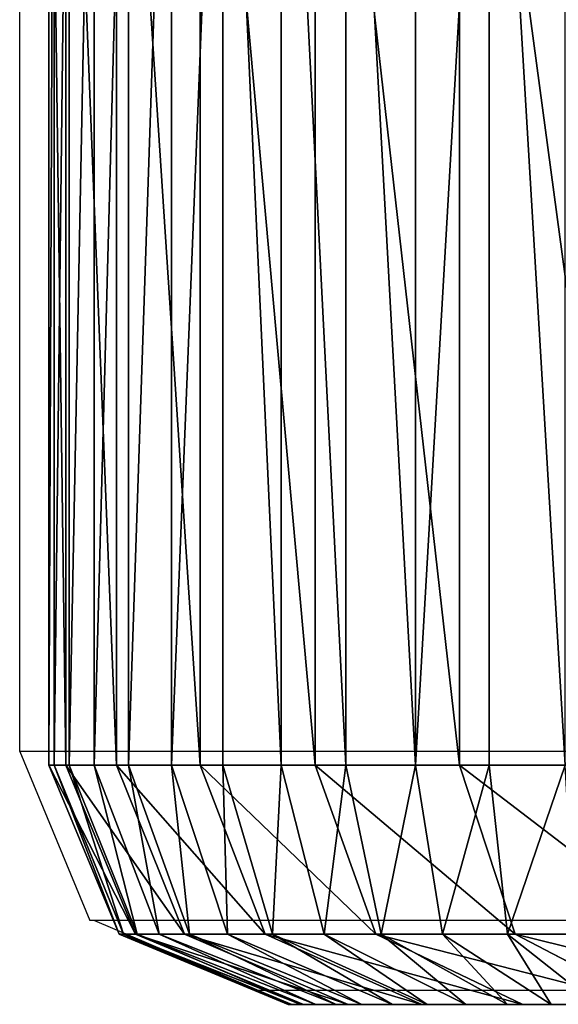
# Model space of a CAD drawing. Units: centimetres. Extents: x -453 to 471, y -397 to 397.
# Drawn here: x -86 to -86, y -247 to -245 of the extents above; entities that cross this region are included whole.
import ezdxf

# ---------------------------------------------------------------- set-up
doc = ezdxf.new("R2010")
doc.units = ezdxf.units.CM
doc.header["$LTSCALE"] = 2.54
doc.layers.get('0').update_dxf_attribs({"true_color": 0xff5454})
doc.layers.add('VP-EQ', color=7, linetype='Continuous', true_color=0x8a3492)

# ---------------------------------------------------------------- blocks, each defined once
blk = doc.blocks.new('Grupuj_266')
at = {"color": 0}
for p, q in [((0.4746, -1.1, 23.018), (0.4746, 0.5, 23.018)), ((0.4746, -1.1, 2.4917), (0.4746, 0.5, 2.4917)), ((0.4746, -1.1, 23.018), (0.4746, 0.5, 23.018)), ((0.4746, -1.1, 2.4917), (0.4746, 0.5, 2.4917)), ((0.481, -1.1, 23.1152), (0.481, 0.5, 23.1152)), ((0.481, -1.1, 23.1152), (0.481, 0.5, 23.1152)), ((0.496, -1.1, 2.1665), (0.496, 0.5, 2.1665)), ((0.496, -1.1, 2.1665), (0.496, 0.5, 2.1665)), ((0.5, -1.1, 23.2107), (0.5, 0.5, 23.2107)), ((0.5, -1.1, 23.2107), (0.5, 0.5, 23.2107)), ((0.5313, -1.1, 23.3029), (0.5313, 0.5, 23.3029)), ((0.5313, -1.1, 23.3029), (0.5313, 0.5, 23.3029)), ((0.5595, -1.1, 1.8468), (0.5595, 0.5, 1.8468)), ((0.5595, -1.1, 1.8468), (0.5595, 0.5, 1.8468)), ((0.5744, -1.1, 23.3903), (0.5744, 0.5, 23.3903)), ((0.5744, -1.1, 23.3903), (0.5744, 0.5, 23.3903)), ((0.6285, -1.1, 23.4713), (0.6285, 0.5, 23.4713)), ((0.6285, -1.1, 23.4713), (0.6285, 0.5, 23.4713)), ((0.6643, -1.1, 1.5382), (0.6643, 0.5, 1.5382)), ((0.6643, -1.1, 1.5382), (0.6643, 0.5, 1.5382)), ((0.6928, -1.1, 23.5445), (0.6928, 0.5, 23.5445)), ((0.6928, -1.1, 23.5445), (0.6928, 0.5, 23.5445)), ((0.766, -1.1, 23.6088), (0.766, 0.5, 23.6088)), ((0.766, -1.1, 23.6088), (0.766, 0.5, 23.6088)), ((0.8085, -1.1, 1.2459), (0.8085, 0.5, 1.2459)), ((0.8085, -1.1, 1.2459), (0.8085, 0.5, 1.2459)), ((0.847, -1.1, 23.6629), (0.847, 0.5, 23.6629)), ((0.847, -1.1, 23.6629), (0.847, 0.5, 23.6629)), ((0.9344, -1.1, 23.706), (0.9344, 0.5, 23.706)), ((0.9344, -1.1, 23.706), (0.9344, 0.5, 23.706)), ((0.9895, -1.1, 0.9749), (0.9895, 0.5, 0.9749)), ((0.9895, -1.1, 0.9749), (0.9895, 0.5, 0.9749)), ((1.0266, -1.1, 23.7373), (1.0266, 0.5, 23.7373)), ((1.0266, -1.1, 23.7373), (1.0266, 0.5, 23.7373)), ((0.4746, -1.1, 23.018), (0.481, -1.1, 23.1152)), ((0.4746, -1.1, 2.4917), (0.496, -1.1, 2.1665)), ((0.4746, -1.1, 23.018), (0.4746, -1.1, 2.4917)), ((0.4746, -1.1, 23.018), (0.481, -1.1, 23.1152)), ((0.4746, -1.1, 23.018), (0.5625, -1.3121, 23.0151)), ((0.4746, -1.1, 23.018), (0.5625, -1.3121, 23.0151)), ((0.4746, -1.1, 23.018), (0.4746, -1.1, 2.4917)), ((0.4746, -1.1, 2.4917), (0.5625, -1.3121, 2.4946)), ((0.4746, -1.1, 2.4917), (0.5625, -1.3121, 2.4946)), ((0.4746, -1.1, 2.4917), (0.496, -1.1, 2.1665)), ((0.5, -1.1, 23.2107), (0.481, -1.1, 23.1152)), ((0.5683, -1.3121, 23.1037), (0.481, -1.1, 23.1152)), ((0.5, -1.1, 23.2107), (0.481, -1.1, 23.1152)), ((0.5683, -1.3121, 23.1037), (0.481, -1.1, 23.1152)), ((0.496, -1.1, 2.1665), (0.5595, -1.1, 1.8468)), ((0.496, -1.1, 2.1665), (0.5833, -1.3121, 2.178)), ((0.496, -1.1, 2.1665), (0.5595, -1.1, 1.8468)), ((0.496, -1.1, 2.1665), (0.5833, -1.3121, 2.178)), ((0.5, -1.1, 23.2107), (0.5313, -1.1, 23.3029)), ((0.5, -1.1, 23.2107), (0.5313, -1.1, 23.3029)), ((0.5, -1.1, 23.2107), (0.5851, -1.3121, 23.1879)), ((0.5, -1.1, 23.2107), (0.5851, -1.3121, 23.1879)), ((0.5744, -1.1, 23.3903), (0.5313, -1.1, 23.3029)), ((0.6127, -1.3121, 23.2692), (0.5313, -1.1, 23.3029)), ((0.5744, -1.1, 23.3903), (0.5313, -1.1, 23.3029)), ((0.6127, -1.3121, 23.2692), (0.5313, -1.1, 23.3029)), ((0.6643, -1.1, 1.5382), (0.5595, -1.1, 1.8468)), ((0.6446, -1.3121, 1.8696), (0.5595, -1.1, 1.8468)), ((0.6446, -1.3121, 1.8696), (0.5595, -1.1, 1.8468)), ((0.6643, -1.1, 1.5382), (0.5595, -1.1, 1.8468)), ((0.5744, -1.1, 23.3903), (0.6285, -1.1, 23.4713)), ((0.5744, -1.1, 23.3903), (0.6285, -1.1, 23.4713)), ((0.5744, -1.1, 23.3903), (0.6507, -1.3121, 23.3463)), ((0.5744, -1.1, 23.3903), (0.6507, -1.3121, 23.3463)), ((0.6928, -1.1, 23.5445), (0.6285, -1.1, 23.4713)), ((0.6984, -1.3121, 23.4177), (0.6285, -1.1, 23.4713)), ((0.6928, -1.1, 23.5445), (0.6285, -1.1, 23.4713)), ((0.6984, -1.3121, 23.4177), (0.6285, -1.1, 23.4713)), ((0.8085, -1.1, 1.2459), (0.6643, -1.1, 1.5382)), ((0.7457, -1.3121, 1.5719), (0.6643, -1.1, 1.5382)), ((0.8085, -1.1, 1.2459), (0.6643, -1.1, 1.5382)), ((0.7457, -1.3121, 1.5719), (0.6643, -1.1, 1.5382)), ((0.766, -1.1, 23.6088), (0.6928, -1.1, 23.5445)), ((0.6928, -1.1, 23.5445), (0.755, -1.3121, 23.4823)), ((0.766, -1.1, 23.6088), (0.6928, -1.1, 23.5445)), ((0.6928, -1.1, 23.5445), (0.755, -1.3121, 23.4823)), ((0.766, -1.1, 23.6088), (0.847, -1.1, 23.6629)), ((0.766, -1.1, 23.6088), (0.8196, -1.3121, 23.5389)), ((0.766, -1.1, 23.6088), (0.847, -1.1, 23.6629)), ((0.766, -1.1, 23.6088), (0.8196, -1.3121, 23.5389)), ((0.8085, -1.1, 1.2459), (0.9895, -1.1, 0.9749)), ((0.8085, -1.1, 1.2459), (0.8847, -1.3121, 1.2899)), ((0.8085, -1.1, 1.2459), (0.9895, -1.1, 0.9749)), ((0.8085, -1.1, 1.2459), (0.8847, -1.3121, 1.2899)), ((0.847, -1.1, 23.6629), (0.9344, -1.1, 23.706)), ((0.891, -1.3121, 23.5866), (0.847, -1.1, 23.6629)), ((0.847, -1.1, 23.6629), (0.9344, -1.1, 23.706)), ((0.891, -1.3121, 23.5866), (0.847, -1.1, 23.6629)), ((0.9344, -1.1, 23.706), (1.0266, -1.1, 23.7373)), ((0.9344, -1.1, 23.706), (0.9681, -1.3121, 23.6246)), ((0.9344, -1.1, 23.706), (0.9681, -1.3121, 23.6246)), ((0.9344, -1.1, 23.706), (1.0266, -1.1, 23.7373)), ((0.9895, -1.1, 0.9749), (1.2044, -1.1, 0.7298)), ((0.9895, -1.1, 0.9749), (1.0594, -1.3121, 1.0285)), ((0.9895, -1.1, 0.9749), (1.0594, -1.3121, 1.0285)), ((0.9895, -1.1, 0.9749), (1.2044, -1.1, 0.7298)), ((1.1221, -1.1, 23.7563), (1.0266, -1.1, 23.7373)), ((1.0494, -1.3121, 23.6522), (1.0266, -1.1, 23.7373)), ((1.0494, -1.3121, 23.6522), (1.0266, -1.1, 23.7373)), ((1.1221, -1.1, 23.7563), (1.0266, -1.1, 23.7373)), ((0.7746, -1.4, 2.5015), (0.5625, -1.3121, 2.4946)), ((0.5625, -1.3121, 23.0151), (0.7746, -1.4, 23.0081)), ((0.5625, -1.3121, 2.4946), (0.5625, -1.3121, 23.0151)), ((0.5683, -1.3121, 23.1037), (0.5625, -1.3121, 23.0151)), ((0.5683, -1.3121, 23.1037), (0.5625, -1.3121, 23.0151)), ((0.5625, -1.3121, 23.0151), (0.7746, -1.4, 23.0081)), ((0.7746, -1.4, 2.5015), (0.5625, -1.3121, 2.4946)), ((0.5833, -1.3121, 2.178), (0.5625, -1.3121, 2.4946)), ((0.5625, -1.3121, 2.4946), (0.5625, -1.3121, 23.0151)), ((0.5833, -1.3121, 2.178), (0.5625, -1.3121, 2.4946)), ((0.7791, -1.4, 23.0759), (0.5683, -1.3121, 23.1037)), ((0.5851, -1.3121, 23.1879), (0.5683, -1.3121, 23.1037)), ((0.5851, -1.3121, 23.1879), (0.5683, -1.3121, 23.1037)), ((0.7791, -1.4, 23.0759), (0.5683, -1.3121, 23.1037)), ((0.6446, -1.3121, 1.8696), (0.5833, -1.3121, 2.178)), ((0.5833, -1.3121, 2.178), (0.794, -1.4, 2.2057)), ((0.5833, -1.3121, 2.178), (0.794, -1.4, 2.2057)), ((0.6446, -1.3121, 1.8696), (0.5833, -1.3121, 2.178)), ((0.6127, -1.3121, 23.2692), (0.5851, -1.3121, 23.1879)), ((0.5851, -1.3121, 23.1879), (0.7904, -1.4, 23.1329)), ((0.6127, -1.3121, 23.2692), (0.5851, -1.3121, 23.1879)), ((0.5851, -1.3121, 23.1879), (0.7904, -1.4, 23.1329)), ((0.8091, -1.4, 23.1879), (0.6127, -1.3121, 23.2692)), ((0.6507, -1.3121, 23.3463), (0.6127, -1.3121, 23.2692)), ((0.6507, -1.3121, 23.3463), (0.6127, -1.3121, 23.2692)), ((0.8091, -1.4, 23.1879), (0.6127, -1.3121, 23.2692)), ((0.8499, -1.4, 1.9246), (0.6446, -1.3121, 1.8696)), ((0.8499, -1.4, 1.9246), (0.6446, -1.3121, 1.8696)), ((0.7457, -1.3121, 1.5719), (0.6446, -1.3121, 1.8696)), ((0.7457, -1.3121, 1.5719), (0.6446, -1.3121, 1.8696)), ((0.6984, -1.3121, 23.4177), (0.6507, -1.3121, 23.3463)), ((0.6984, -1.3121, 23.4177), (0.6507, -1.3121, 23.3463)), ((0.6507, -1.3121, 23.3463), (0.8348, -1.4, 23.24)), ((0.6507, -1.3121, 23.3463), (0.8348, -1.4, 23.24)), ((0.867, -1.4, 23.2883), (0.6984, -1.3121, 23.4177)), ((0.755, -1.3121, 23.4823), (0.6984, -1.3121, 23.4177)), ((0.755, -1.3121, 23.4823), (0.6984, -1.3121, 23.4177)), ((0.867, -1.4, 23.2883), (0.6984, -1.3121, 23.4177)), ((0.8847, -1.3121, 1.2899), (0.7457, -1.3121, 1.5719)), ((0.9421, -1.4, 1.6532), (0.7457, -1.3121, 1.5719)), ((0.8847, -1.3121, 1.2899), (0.7457, -1.3121, 1.5719)), ((0.9421, -1.4, 1.6532), (0.7457, -1.3121, 1.5719)), ((0.8196, -1.3121, 23.5389), (0.755, -1.3121, 23.4823)), ((0.755, -1.3121, 23.4823), (0.9053, -1.4, 23.332)), ((0.8196, -1.3121, 23.5389), (0.755, -1.3121, 23.4823)), ((0.755, -1.3121, 23.4823), (0.9053, -1.4, 23.332)), ((0.891, -1.3121, 23.5866), (0.8196, -1.3121, 23.5389)), ((0.8196, -1.3121, 23.5389), (0.949, -1.4, 23.3703)), ((0.891, -1.3121, 23.5866), (0.8196, -1.3121, 23.5389)), ((0.8196, -1.3121, 23.5389), (0.949, -1.4, 23.3703)), ((1.0594, -1.3121, 1.0285), (0.8847, -1.3121, 1.2899)), ((0.8847, -1.3121, 1.2899), (1.0688, -1.4, 1.3962)), ((1.0594, -1.3121, 1.0285), (0.8847, -1.3121, 1.2899)), ((0.8847, -1.3121, 1.2899), (1.0688, -1.4, 1.3962)), ((0.9681, -1.3121, 23.6246), (0.891, -1.3121, 23.5866)), ((0.9681, -1.3121, 23.6246), (0.891, -1.3121, 23.5866)), ((0.891, -1.3121, 23.5866), (0.9973, -1.4, 23.4025)), ((0.891, -1.3121, 23.5866), (0.9973, -1.4, 23.4025)), ((0.9681, -1.3121, 23.6246), (1.0494, -1.4, 23.4282)), ((1.0494, -1.3121, 23.6522), (0.9681, -1.3121, 23.6246)), ((0.9681, -1.3121, 23.6246), (1.0494, -1.4, 23.4282)), ((1.0494, -1.3121, 23.6522), (0.9681, -1.3121, 23.6246)), ((1.1044, -1.4, 23.4469), (1.0494, -1.3121, 23.6522)), ((1.1336, -1.3121, 23.669), (1.0494, -1.3121, 23.6522)), ((1.1044, -1.4, 23.4469), (1.0494, -1.3121, 23.6522)), ((1.1336, -1.3121, 23.669), (1.0494, -1.3121, 23.6522)), ((1.0594, -1.3121, 1.0285), (1.2281, -1.4, 1.1579)), ((1.2667, -1.3121, 0.7921), (1.0594, -1.3121, 1.0285)), ((1.0594, -1.3121, 1.0285), (1.2281, -1.4, 1.1579)), ((1.2667, -1.3121, 0.7921), (1.0594, -1.3121, 1.0285)), ((0.7746, -1.4, 23.0081), (0.7746, -1.4, 2.5015)), ((0.7746, -1.4, 23.0081), (0.7791, -1.4, 23.0759)), ((0.7746, -1.4, 2.5015), (0.794, -1.4, 2.2057)), ((0.7746, -1.4, 23.0081), (0.7791, -1.4, 23.0759)), ((0.7746, -1.4, 23.0081), (0.7746, -1.4, 2.5015)), ((0.7746, -1.4, 2.5015), (0.794, -1.4, 2.2057)), ((0.7791, -1.4, 23.0759), (0.7904, -1.4, 23.1329)), ((0.7791, -1.4, 23.0759), (0.7904, -1.4, 23.1329)), ((0.7904, -1.4, 23.1329), (0.8091, -1.4, 23.1879)), ((0.7904, -1.4, 23.1329), (0.8091, -1.4, 23.1879)), ((0.794, -1.4, 2.2057), (0.8499, -1.4, 1.9246)), ((0.794, -1.4, 2.2057), (0.8499, -1.4, 1.9246)), ((0.8091, -1.4, 23.1879), (0.8348, -1.4, 23.24)), ((0.8091, -1.4, 23.1879), (0.8348, -1.4, 23.24)), ((0.8348, -1.4, 23.24), (0.867, -1.4, 23.2883)), ((0.8348, -1.4, 23.24), (0.867, -1.4, 23.2883)), ((0.8499, -1.4, 1.9246), (0.9421, -1.4, 1.6532)), ((0.8499, -1.4, 1.9246), (0.9421, -1.4, 1.6532)), ((0.867, -1.4, 23.2883), (0.9053, -1.4, 23.332)), ((0.867, -1.4, 23.2883), (0.9053, -1.4, 23.332)), ((0.9053, -1.4, 23.332), (0.949, -1.4, 23.3703)), ((0.9053, -1.4, 23.332), (0.949, -1.4, 23.3703)), ((0.9421, -1.4, 1.6532), (1.0688, -1.4, 1.3962)), ((0.9421, -1.4, 1.6532), (1.0688, -1.4, 1.3962)), ((0.949, -1.4, 23.3703), (0.9973, -1.4, 23.4025)), ((0.949, -1.4, 23.3703), (0.9973, -1.4, 23.4025)), ((0.9973, -1.4, 23.4025), (1.0494, -1.4, 23.4282)), ((0.9973, -1.4, 23.4025), (1.0494, -1.4, 23.4282)), ((1.0494, -1.4, 23.4282), (1.1044, -1.4, 23.4469)), ((1.0494, -1.4, 23.4282), (1.1044, -1.4, 23.4469)), ((1.0688, -1.4, 1.3962), (1.2281, -1.4, 1.1579)), ((1.0688, -1.4, 1.3962), (1.2281, -1.4, 1.1579)), ((1.1044, -1.4, 23.4469), (1.1614, -1.4, 23.4582)), ((1.1044, -1.4, 23.4469), (1.1614, -1.4, 23.4582))]:
    blk.add_line(p, q, dxfattribs=at)
mesh = blk.add_polyface(dxfattribs=at)
corners = [(0.481, 0.5, 23.1152), (0.4746, -1.1, 23.018), (0.481, -1.1, 23.1152), (0.4746, 0.5, 23.018)]
mesh.append_faces([[corners[k] for k in face] for face in [(0, 1, 2), (1, 0, 3)]], dxfattribs={"vtx0": -1, "color": 0})
mesh = blk.add_polyface(dxfattribs=at)
corners = [(0.4746, 0.5, 2.4917), (0.496, -1.1, 2.1665), (0.4746, -1.1, 2.4917), (0.496, 0.5, 2.1665)]
mesh.append_faces([[corners[k] for k in face] for face in [(0, 1, 2), (1, 0, 3)]], dxfattribs={"vtx0": -1, "color": 0})
mesh = blk.add_polyface(dxfattribs=at)
corners = [(0.4746, 0.5, 23.018), (0.4746, -1.1, 2.4917), (0.4746, -1.1, 23.018), (0.4746, 0.5, 2.4917)]
mesh.append_faces([[corners[k] for k in face] for face in [(0, 1, 2), (1, 0, 3)]], dxfattribs={"vtx0": -1, "color": 0})
mesh = blk.add_polyface(dxfattribs=at)
corners = [(0.5, 0.5, 23.2107), (0.481, -1.1, 23.1152), (0.5, -1.1, 23.2107), (0.481, 0.5, 23.1152)]
mesh.append_faces([[corners[k] for k in face] for face in [(0, 1, 2), (1, 0, 3)]], dxfattribs={"vtx0": -1, "color": 0})
mesh = blk.add_polyface(dxfattribs=at)
corners = [(0.496, 0.5, 2.1665), (0.5595, -1.1, 1.8468), (0.496, -1.1, 2.1665), (0.5595, 0.5, 1.8468)]
mesh.append_faces([[corners[k] for k in face] for face in [(0, 1, 2), (1, 0, 3)]], dxfattribs={"vtx0": -1, "color": 0})
mesh = blk.add_polyface(dxfattribs=at)
corners = [(0.5313, 0.5, 23.3029), (0.5, -1.1, 23.2107), (0.5313, -1.1, 23.3029), (0.5, 0.5, 23.2107)]
mesh.append_faces([[corners[k] for k in face] for face in [(0, 1, 2), (1, 0, 3)]], dxfattribs={"vtx0": -1, "color": 0})
mesh = blk.add_polyface(dxfattribs=at)
corners = [(0.5744, 0.5, 23.3903), (0.5313, -1.1, 23.3029), (0.5744, -1.1, 23.3903), (0.5313, 0.5, 23.3029)]
mesh.append_faces([[corners[k] for k in face] for face in [(0, 1, 2), (1, 0, 3)]], dxfattribs={"vtx0": -1, "color": 0})
mesh = blk.add_polyface(dxfattribs=at)
corners = [(0.5595, 0.5, 1.8468), (0.6643, -1.1, 1.5382), (0.5595, -1.1, 1.8468), (0.6643, 0.5, 1.5382)]
mesh.append_faces([[corners[k] for k in face] for face in [(0, 1, 2), (1, 0, 3)]], dxfattribs={"vtx0": -1, "color": 0})
mesh = blk.add_polyface(dxfattribs=at)
corners = [(0.6285, 0.5, 23.4713), (0.5744, -1.1, 23.3903), (0.6285, -1.1, 23.4713), (0.5744, 0.5, 23.3903)]
mesh.append_faces([[corners[k] for k in face] for face in [(0, 1, 2), (1, 0, 3)]], dxfattribs={"vtx0": -1, "color": 0})
mesh = blk.add_polyface(dxfattribs=at)
corners = [(0.6928, 0.5, 23.5445), (0.6285, -1.1, 23.4713), (0.6928, -1.1, 23.5445), (0.6285, 0.5, 23.4713)]
mesh.append_faces([[corners[k] for k in face] for face in [(0, 1, 2), (1, 0, 3)]], dxfattribs={"vtx0": -1, "color": 0})
mesh = blk.add_polyface(dxfattribs=at)
corners = [(0.6643, 0.5, 1.5382), (0.8085, -1.1, 1.2459), (0.6643, -1.1, 1.5382), (0.8085, 0.5, 1.2459)]
mesh.append_faces([[corners[k] for k in face] for face in [(0, 1, 2), (1, 0, 3)]], dxfattribs={"vtx0": -1, "color": 0})
mesh = blk.add_polyface(dxfattribs=at)
corners = [(0.766, -1.1, 23.6088), (0.6928, 0.5, 23.5445), (0.6928, -1.1, 23.5445), (0.766, 0.5, 23.6088)]
mesh.append_faces([[corners[k] for k in face] for face in [(0, 1, 2), (1, 0, 3)]], dxfattribs={"vtx0": -1, "color": 0})
mesh = blk.add_polyface(dxfattribs=at)
corners = [(0.847, -1.1, 23.6629), (0.766, 0.5, 23.6088), (0.766, -1.1, 23.6088), (0.847, 0.5, 23.6629)]
mesh.append_faces([[corners[k] for k in face] for face in [(0, 1, 2), (1, 0, 3)]], dxfattribs={"vtx0": -1, "color": 0})
mesh = blk.add_polyface(dxfattribs=at)
corners = [(0.8085, 0.5, 1.2459), (0.9895, -1.1, 0.9749), (0.8085, -1.1, 1.2459), (0.9895, 0.5, 0.9749)]
mesh.append_faces([[corners[k] for k in face] for face in [(0, 1, 2), (1, 0, 3)]], dxfattribs={"vtx0": -1, "color": 0})
mesh = blk.add_polyface(dxfattribs=at)
corners = [(0.9344, -1.1, 23.706), (0.847, 0.5, 23.6629), (0.847, -1.1, 23.6629), (0.9344, 0.5, 23.706)]
mesh.append_faces([[corners[k] for k in face] for face in [(0, 1, 2), (1, 0, 3)]], dxfattribs={"vtx0": -1, "color": 0})
mesh = blk.add_polyface(dxfattribs=at)
corners = [(0.9344, -1.1, 23.706), (1.0266, 0.5, 23.7373), (0.9344, 0.5, 23.706), (1.0266, -1.1, 23.7373)]
mesh.append_faces([[corners[k] for k in face] for face in [(0, 1, 2), (1, 0, 3)]], dxfattribs={"vtx0": -1, "color": 0})
mesh = blk.add_polyface(dxfattribs=at)
corners = [(0.9895, 0.5, 0.9749), (1.2044, -1.1, 0.7298), (0.9895, -1.1, 0.9749), (1.2044, 0.5, 0.7298)]
mesh.append_faces([[corners[k] for k in face] for face in [(0, 1, 2), (1, 0, 3)]], dxfattribs={"vtx0": -1, "color": 0})
mesh = blk.add_polyface(dxfattribs=at)
corners = [(1.1221, -1.1, 23.7563), (1.0266, 0.5, 23.7373), (1.0266, -1.1, 23.7373), (1.1221, 0.5, 23.7563)]
mesh.append_faces([[corners[k] for k in face] for face in [(0, 1, 2), (1, 0, 3)]], dxfattribs={"vtx0": -1, "color": 0})
mesh = blk.add_polyface(dxfattribs=at)
corners = [(0.481, -1.1, 23.1152), (0.5625, -1.3121, 23.0151), (0.5683, -1.3121, 23.1037), (0.4746, -1.1, 23.018)]
mesh.append_faces([[corners[k] for k in face] for face in [(0, 1, 2), (1, 0, 3)]], dxfattribs={"vtx0": -1, "color": 0})
mesh = blk.add_polyface(dxfattribs=at)
corners = [(0.4746, -1.1, 23.018), (0.5625, -1.3121, 2.4946), (0.5625, -1.3121, 23.0151), (0.4746, -1.1, 2.4917)]
mesh.append_faces([[corners[k] for k in face] for face in [(0, 1, 2), (1, 0, 3)]], dxfattribs={"vtx0": -1, "color": 0})
mesh = blk.add_polyface(dxfattribs=at)
corners = [(0.4746, -1.1, 2.4917), (0.5833, -1.3121, 2.178), (0.5625, -1.3121, 2.4946), (0.496, -1.1, 2.1665)]
mesh.append_faces([[corners[k] for k in face] for face in [(0, 1, 2), (1, 0, 3)]], dxfattribs={"vtx0": -1, "color": 0})
mesh = blk.add_polyface(dxfattribs=at)
corners = [(0.5, -1.1, 23.2107), (0.5683, -1.3121, 23.1037), (0.5851, -1.3121, 23.1879), (0.481, -1.1, 23.1152)]
mesh.append_faces([[corners[k] for k in face] for face in [(0, 1, 2), (1, 0, 3)]], dxfattribs={"vtx0": -1, "color": 0})
mesh = blk.add_polyface(dxfattribs=at)
corners = [(0.496, -1.1, 2.1665), (0.6446, -1.3121, 1.8696), (0.5833, -1.3121, 2.178), (0.5595, -1.1, 1.8468)]
mesh.append_faces([[corners[k] for k in face] for face in [(0, 1, 2), (1, 0, 3)]], dxfattribs={"vtx0": -1, "color": 0})
mesh = blk.add_polyface(dxfattribs=at)
corners = [(0.5313, -1.1, 23.3029), (0.5851, -1.3121, 23.1879), (0.6127, -1.3121, 23.2692), (0.5, -1.1, 23.2107)]
mesh.append_faces([[corners[k] for k in face] for face in [(0, 1, 2), (1, 0, 3)]], dxfattribs={"vtx0": -1, "color": 0})
mesh = blk.add_polyface(dxfattribs=at)
corners = [(0.5744, -1.1, 23.3903), (0.6127, -1.3121, 23.2692), (0.6507, -1.3121, 23.3463), (0.5313, -1.1, 23.3029)]
mesh.append_faces([[corners[k] for k in face] for face in [(0, 1, 2), (1, 0, 3)]], dxfattribs={"vtx0": -1, "color": 0})
mesh = blk.add_polyface(dxfattribs=at)
corners = [(0.5595, -1.1, 1.8468), (0.7457, -1.3121, 1.5719), (0.6446, -1.3121, 1.8696), (0.6643, -1.1, 1.5382)]
mesh.append_faces([[corners[k] for k in face] for face in [(0, 1, 2), (1, 0, 3)]], dxfattribs={"vtx0": -1, "color": 0})
mesh = blk.add_polyface(dxfattribs=at)
corners = [(0.6285, -1.1, 23.4713), (0.6507, -1.3121, 23.3463), (0.6984, -1.3121, 23.4177), (0.5744, -1.1, 23.3903)]
mesh.append_faces([[corners[k] for k in face] for face in [(0, 1, 2), (1, 0, 3)]], dxfattribs={"vtx0": -1, "color": 0})
mesh = blk.add_polyface(dxfattribs=at)
corners = [(0.6928, -1.1, 23.5445), (0.6984, -1.3121, 23.4177), (0.755, -1.3121, 23.4823), (0.6285, -1.1, 23.4713)]
mesh.append_faces([[corners[k] for k in face] for face in [(0, 1, 2), (1, 0, 3)]], dxfattribs={"vtx0": -1, "color": 0})
mesh = blk.add_polyface(dxfattribs=at)
corners = [(0.6643, -1.1, 1.5382), (0.8847, -1.3121, 1.2899), (0.7457, -1.3121, 1.5719), (0.8085, -1.1, 1.2459)]
mesh.append_faces([[corners[k] for k in face] for face in [(0, 1, 2), (1, 0, 3)]], dxfattribs={"vtx0": -1, "color": 0})
mesh = blk.add_polyface(dxfattribs=at)
corners = [(0.755, -1.3121, 23.4823), (0.766, -1.1, 23.6088), (0.6928, -1.1, 23.5445), (0.8196, -1.3121, 23.5389)]
mesh.append_faces([[corners[k] for k in face] for face in [(0, 1, 2), (1, 0, 3)]], dxfattribs={"vtx0": -1, "color": 0})
mesh = blk.add_polyface(dxfattribs=at)
corners = [(0.8196, -1.3121, 23.5389), (0.847, -1.1, 23.6629), (0.766, -1.1, 23.6088), (0.891, -1.3121, 23.5866)]
mesh.append_faces([[corners[k] for k in face] for face in [(0, 1, 2), (1, 0, 3)]], dxfattribs={"vtx0": -1, "color": 0})
mesh = blk.add_polyface(dxfattribs=at)
corners = [(0.8085, -1.1, 1.2459), (1.0594, -1.3121, 1.0285), (0.8847, -1.3121, 1.2899), (0.9895, -1.1, 0.9749)]
mesh.append_faces([[corners[k] for k in face] for face in [(0, 1, 2), (1, 0, 3)]], dxfattribs={"vtx0": -1, "color": 0})
mesh = blk.add_polyface(dxfattribs=at)
corners = [(0.891, -1.3121, 23.5866), (0.9344, -1.1, 23.706), (0.847, -1.1, 23.6629), (0.9681, -1.3121, 23.6246)]
mesh.append_faces([[corners[k] for k in face] for face in [(0, 1, 2), (1, 0, 3)]], dxfattribs={"vtx0": -1, "color": 0})
mesh = blk.add_polyface(dxfattribs=at)
corners = [(0.9681, -1.3121, 23.6246), (1.0266, -1.1, 23.7373), (0.9344, -1.1, 23.706), (1.0494, -1.3121, 23.6522)]
mesh.append_faces([[corners[k] for k in face] for face in [(0, 1, 2), (1, 0, 3)]], dxfattribs={"vtx0": -1, "color": 0})
mesh = blk.add_polyface(dxfattribs=at)
corners = [(0.9895, -1.1, 0.9749), (1.2667, -1.3121, 0.7921), (1.0594, -1.3121, 1.0285), (1.2044, -1.1, 0.7298)]
mesh.append_faces([[corners[k] for k in face] for face in [(0, 1, 2), (1, 0, 3)]], dxfattribs={"vtx0": -1, "color": 0})
mesh = blk.add_polyface(dxfattribs=at)
corners = [(1.0494, -1.3121, 23.6522), (1.1221, -1.1, 23.7563), (1.0266, -1.1, 23.7373), (1.1336, -1.3121, 23.669)]
mesh.append_faces([[corners[k] for k in face] for face in [(0, 1, 2), (1, 0, 3)]], dxfattribs={"vtx0": -1, "color": 0})
mesh = blk.add_polyface(dxfattribs=at)
corners = [(0.7746, -1.4, 2.5015), (0.5625, -1.3121, 23.0151), (0.5625, -1.3121, 2.4946), (0.7746, -1.4, 23.0081)]
mesh.append_faces([[corners[k] for k in face] for face in [(0, 1, 2), (1, 0, 3)]], dxfattribs={"vtx0": -1, "color": 0})
mesh = blk.add_polyface(dxfattribs=at)
corners = [(0.7791, -1.4, 23.0759), (0.5625, -1.3121, 23.0151), (0.7746, -1.4, 23.0081), (0.5683, -1.3121, 23.1037)]
mesh.append_faces([[corners[k] for k in face] for face in [(0, 1, 2), (1, 0, 3)]], dxfattribs={"vtx0": -1, "color": 0})
mesh = blk.add_polyface(dxfattribs=at)
corners = [(0.794, -1.4, 2.2057), (0.5625, -1.3121, 2.4946), (0.5833, -1.3121, 2.178), (0.7746, -1.4, 2.5015)]
mesh.append_faces([[corners[k] for k in face] for face in [(0, 1, 2), (1, 0, 3)]], dxfattribs={"vtx0": -1, "color": 0})
mesh = blk.add_polyface(dxfattribs=at)
corners = [(0.7904, -1.4, 23.1329), (0.5683, -1.3121, 23.1037), (0.7791, -1.4, 23.0759), (0.5851, -1.3121, 23.1879)]
mesh.append_faces([[corners[k] for k in face] for face in [(0, 1, 2), (1, 0, 3)]], dxfattribs={"vtx0": -1, "color": 0})
mesh = blk.add_polyface(dxfattribs=at)
corners = [(0.8499, -1.4, 1.9246), (0.5833, -1.3121, 2.178), (0.6446, -1.3121, 1.8696), (0.794, -1.4, 2.2057)]
mesh.append_faces([[corners[k] for k in face] for face in [(0, 1, 2), (1, 0, 3)]], dxfattribs={"vtx0": -1, "color": 0})
mesh = blk.add_polyface(dxfattribs=at)
corners = [(0.8091, -1.4, 23.1879), (0.5851, -1.3121, 23.1879), (0.7904, -1.4, 23.1329), (0.6127, -1.3121, 23.2692)]
mesh.append_faces([[corners[k] for k in face] for face in [(0, 1, 2), (1, 0, 3)]], dxfattribs={"vtx0": -1, "color": 0})
mesh = blk.add_polyface(dxfattribs=at)
corners = [(0.8348, -1.4, 23.24), (0.6127, -1.3121, 23.2692), (0.8091, -1.4, 23.1879), (0.6507, -1.3121, 23.3463)]
mesh.append_faces([[corners[k] for k in face] for face in [(0, 1, 2), (1, 0, 3)]], dxfattribs={"vtx0": -1, "color": 0})
mesh = blk.add_polyface(dxfattribs=at)
corners = [(0.9421, -1.4, 1.6532), (0.6446, -1.3121, 1.8696), (0.7457, -1.3121, 1.5719), (0.8499, -1.4, 1.9246)]
mesh.append_faces([[corners[k] for k in face] for face in [(0, 1, 2), (1, 0, 3)]], dxfattribs={"vtx0": -1, "color": 0})
mesh = blk.add_polyface(dxfattribs=at)
corners = [(0.867, -1.4, 23.2883), (0.6507, -1.3121, 23.3463), (0.8348, -1.4, 23.24), (0.6984, -1.3121, 23.4177)]
mesh.append_faces([[corners[k] for k in face] for face in [(0, 1, 2), (1, 0, 3)]], dxfattribs={"vtx0": -1, "color": 0})
mesh = blk.add_polyface(dxfattribs=at)
corners = [(0.9053, -1.4, 23.332), (0.6984, -1.3121, 23.4177), (0.867, -1.4, 23.2883), (0.755, -1.3121, 23.4823)]
mesh.append_faces([[corners[k] for k in face] for face in [(0, 1, 2), (1, 0, 3)]], dxfattribs={"vtx0": -1, "color": 0})
mesh = blk.add_polyface(dxfattribs=at)
corners = [(1.0688, -1.4, 1.3962), (0.7457, -1.3121, 1.5719), (0.8847, -1.3121, 1.2899), (0.9421, -1.4, 1.6532)]
mesh.append_faces([[corners[k] for k in face] for face in [(0, 1, 2), (1, 0, 3)]], dxfattribs={"vtx0": -1, "color": 0})
mesh = blk.add_polyface(dxfattribs=at)
corners = [(0.949, -1.4, 23.3703), (0.755, -1.3121, 23.4823), (0.9053, -1.4, 23.332), (0.8196, -1.3121, 23.5389)]
mesh.append_faces([[corners[k] for k in face] for face in [(0, 1, 2), (1, 0, 3)]], dxfattribs={"vtx0": -1, "color": 0})
mesh = blk.add_polyface(dxfattribs=at)
corners = [(0.9973, -1.4, 23.4025), (0.8196, -1.3121, 23.5389), (0.949, -1.4, 23.3703), (0.891, -1.3121, 23.5866)]
mesh.append_faces([[corners[k] for k in face] for face in [(0, 1, 2), (1, 0, 3)]], dxfattribs={"vtx0": -1, "color": 0})
mesh = blk.add_polyface(dxfattribs=at)
corners = [(1.2281, -1.4, 1.1579), (0.8847, -1.3121, 1.2899), (1.0594, -1.3121, 1.0285), (1.0688, -1.4, 1.3962)]
mesh.append_faces([[corners[k] for k in face] for face in [(0, 1, 2), (1, 0, 3)]], dxfattribs={"vtx0": -1, "color": 0})
mesh = blk.add_polyface(dxfattribs=at)
corners = [(1.0494, -1.4, 23.4282), (0.891, -1.3121, 23.5866), (0.9973, -1.4, 23.4025), (0.9681, -1.3121, 23.6246)]
mesh.append_faces([[corners[k] for k in face] for face in [(0, 1, 2), (1, 0, 3)]], dxfattribs={"vtx0": -1, "color": 0})
mesh = blk.add_polyface(dxfattribs=at)
corners = [(1.1044, -1.4, 23.4469), (0.9681, -1.3121, 23.6246), (1.0494, -1.4, 23.4282), (1.0494, -1.3121, 23.6522)]
mesh.append_faces([[corners[k] for k in face] for face in [(0, 1, 2), (1, 0, 3)]], dxfattribs={"vtx0": -1, "color": 0})
mesh = blk.add_polyface(dxfattribs=at)
corners = [(1.1614, -1.4, 23.4582), (1.0494, -1.3121, 23.6522), (1.1044, -1.4, 23.4469), (1.1336, -1.3121, 23.669)]
mesh.append_faces([[corners[k] for k in face] for face in [(0, 1, 2), (1, 0, 3)]], dxfattribs={"vtx0": -1, "color": 0})
mesh = blk.add_polyface(dxfattribs=at)
corners = [(1.417, -1.4, 0.9424), (1.0594, -1.3121, 1.0285), (1.2667, -1.3121, 0.7921), (1.2281, -1.4, 1.1579)]
mesh.append_faces([[corners[k] for k in face] for face in [(0, 1, 2), (1, 0, 3)]], dxfattribs={"vtx0": -1, "color": 0})
mesh = blk.add_polyface(dxfattribs=at)
corners = [(11.3207, -1.4, 0.6546), (10.9228, -1.4, 0.6788), (10.8948, -1.4, 0.677), (11.3248, -1.4, 0.7176), (10.9301, -1.4, 0.6813), (10.9365, -1.4, 0.6856), (10.9416, -1.4, 0.6914), (10.945, -1.4, 0.6983), (10.9461, -1.4, 0.7039), (10.9478, -1.4, 0.7299), (11.3248, -1.4, 21.309), (10.9478, -1.4, 21.3188), (11.3058, -1.4, 21.5986), (10.9327, -1.4, 21.5495), (10.8876, -1.4, 21.7761), (11.2511, -1.4, 21.8735), (10.8133, -1.4, 21.995), (11.161, -1.4, 22.139), (10.7111, -1.4, 22.2023), (11.037, -1.4, 22.3904), (10.5827, -1.4, 22.3944), (10.8813, -1.4, 22.6235), (10.4303, -1.4, 22.5682), (10.2565, -1.4, 22.7206), (10.6964, -1.4, 22.8343), (10.0644, -1.4, 22.849), (10.4856, -1.4, 23.0191), (9.8571, -1.4, 22.9512), (9.6383, -1.4, 23.0255), (10.2525, -1.4, 23.1749), (9.4116, -1.4, 23.0706), (9.181, -1.4, 23.0857), (1.2193, -1.4, 23.0857), (0.7904, -1.4, 23.1329), (0.8091, -1.4, 23.1879), (10.0011, -1.4, 23.2989), (0.8348, -1.4, 23.24), (0.867, -1.4, 23.2883), (0.9053, -1.4, 23.332), (9.7357, -1.4, 23.389), (0.949, -1.4, 23.3703), (0.9973, -1.4, 23.4025), (9.4607, -1.4, 23.4437), (1.0494, -1.4, 23.4282), (1.1044, -1.4, 23.4469), (9.1711, -1.4, 23.4627), (1.1614, -1.4, 23.4582), (1.2292, -1.4, 23.4627), (10.9701, -1.4, 0.3041), (2.9762, -1.4, 0.3), (10.9072, -1.4, 0.3), (2.6804, -1.4, 0.3194), (11.0224, -1.4, 0.3145), (11.0728, -1.4, 0.3316), (2.3993, -1.4, 0.3753), (11.1206, -1.4, 0.3552), (11.1649, -1.4, 0.3848), (2.1279, -1.4, 0.4674), (11.2049, -1.4, 0.4199), (11.24, -1.4, 0.4599), (11.2696, -1.4, 0.5042), (1.8708, -1.4, 0.5942), (11.2932, -1.4, 0.552), (11.3103, -1.4, 0.6024), (2.9664, -1.4, 0.677), (1.6325, -1.4, 0.7534), (2.7295, -1.4, 0.6925), (2.4967, -1.4, 0.7388), (2.2719, -1.4, 0.8151), (1.417, -1.4, 0.9424), (2.059, -1.4, 0.9201), (1.8616, -1.4, 1.052), (1.2281, -1.4, 1.1579), (1.6831, -1.4, 1.2085), (1.0688, -1.4, 1.3962), (1.5266, -1.4, 1.387), (1.3947, -1.4, 1.5844), (0.9421, -1.4, 1.6532), (1.2898, -1.4, 1.7973), (0.8499, -1.4, 1.9246), (1.2135, -1.4, 2.022), (0.794, -1.4, 2.2057), (1.1671, -1.4, 2.2548), (0.7746, -1.4, 2.5015), (1.1516, -1.4, 2.4917), (1.1516, -1.4, 23.018), (0.7746, -1.4, 23.0081), (0.7791, -1.4, 23.0759), (1.1522, -1.4, 23.0268), (1.1539, -1.4, 23.0355), (1.1568, -1.4, 23.0439), (1.1607, -1.4, 23.0518), (1.1656, -1.4, 23.0592), (1.1715, -1.4, 23.0658), (1.1781, -1.4, 23.0717), (1.1855, -1.4, 23.0766), (1.1934, -1.4, 23.0805), (1.2018, -1.4, 23.0834), (1.2105, -1.4, 23.0851)]
mesh.append_faces([[corners[k] for k in face] for face in [(46, 45, 47), (48, 49, 50)]], dxfattribs={"vtx0": -1, "color": 0})
mesh.append_faces([[corners[k] for k in face] for face in [(1, 3, 4), (4, 3, 5), (5, 3, 6), (6, 3, 7), (7, 3, 8), (8, 3, 9), (9, 10, 11), (11, 12, 13), (13, 12, 14), (14, 15, 16), (16, 17, 18), (18, 19, 20), (20, 21, 22), (22, 21, 23), (23, 24, 25), (25, 26, 27), (27, 26, 28), (28, 29, 30), (30, 29, 31), (31, 29, 32), (33, 29, 34), (34, 35, 36), (36, 35, 37), (37, 35, 38), (38, 39, 40), (40, 39, 41), (41, 42, 43), (43, 42, 44), (44, 45, 46), (49, 48, 51), (51, 53, 54), (54, 56, 57), (57, 60, 61), (61, 64, 65), (64, 0, 2), (65, 68, 69), (69, 71, 72), (72, 73, 74), (74, 76, 77), (77, 78, 79), (79, 80, 81), (81, 82, 83), (83, 85, 86), (86, 85, 87), (87, 95, 33)]], dxfattribs={"vtx0": -1, "vtx1": -1, "color": 0})
mesh.append_faces([[corners[k] for k in face] for face in [(32, 29, 33), (61, 63, 64)]], dxfattribs={"vtx0": -1, "vtx1": -1, "vtx2": -1, "color": 0})
mesh.append_faces([[corners[k] for k in face] for face in [(0, 1, 2), (1, 0, 3), (9, 3, 10), (11, 10, 12), (14, 12, 15), (16, 15, 17), (18, 17, 19), (20, 19, 21), (23, 21, 24), (25, 24, 26), (28, 26, 29), (34, 29, 35), (38, 35, 39), (41, 39, 42), (44, 42, 45), (51, 48, 52), (51, 52, 53), (54, 53, 55), (54, 55, 56), (57, 56, 58), (57, 58, 59), (57, 59, 60), (61, 60, 62), (61, 62, 63), (64, 63, 0), (65, 64, 66), (65, 66, 67), (65, 67, 68), (69, 68, 70), (69, 70, 71), (72, 71, 73), (74, 73, 75), (74, 75, 76), (77, 76, 78), (79, 78, 80), (81, 80, 82), (83, 82, 84), (83, 84, 85), (87, 85, 88), (87, 88, 89), (87, 89, 90), (87, 90, 91), (87, 91, 92), (87, 92, 93), (87, 93, 94), (87, 94, 95), (33, 95, 96), (33, 96, 97), (33, 97, 98), (33, 98, 32)]], dxfattribs={"vtx0": -1, "vtx2": -1, "color": 0})
blk = doc.blocks.new('Grupuj_265')
at = {"color": 0}
blk.add_blockref('Grupuj_266', (0, 1.2), dxfattribs=at)
blk = doc.blocks.new('Komponent_27')
at = {"color": 18, "true_color": 0x000000}
blk.add_blockref('Grupuj_265', (0, 0), dxfattribs=at)
blk = doc.blocks.new('2327')
at = {"layer": 'VP-EQ', "color": 0}
for p, q in [((2262.5979, -1291.9052), (2262.5979, -1290.3052)), ((2262.5979, -1291.9052), (2262.6857, -1292.1173)), ((2273.748, -1291.9052), (2262.5979, -1291.9052)), ((2262.6915, -1292.1173), (2262.6857, -1292.1173)), ((2262.6915, -1292.1173), (2262.8979, -1292.2052)), ((2273.6602, -1292.1173), (2262.6915, -1292.1173)), ((2273.448, -1292.2052), (2262.8979, -1292.2052))]:
    blk.add_line(p, q, dxfattribs=at)
blk = doc.blocks.new('2327 2d')
at = {"layer": 'VP-EQ', "color": 0}
blk.add_blockref('2327', (0, 0), dxfattribs=at)

msp = doc.modelspace()

# ---------------------------------------------------------------- block references
at = {"color": 253, "true_color": 0xa8a8a8}
msp.add_blockref('Komponent_27', (-86.7075, -246.4279, 84.0785), dxfattribs=at)
at = {"layer": 'VP-EQ', "color": 0}
msp.add_blockref('2327 2d', (-2348.8674, 1045.5947), dxfattribs=at)

doc.saveas('drawing.dxf')
